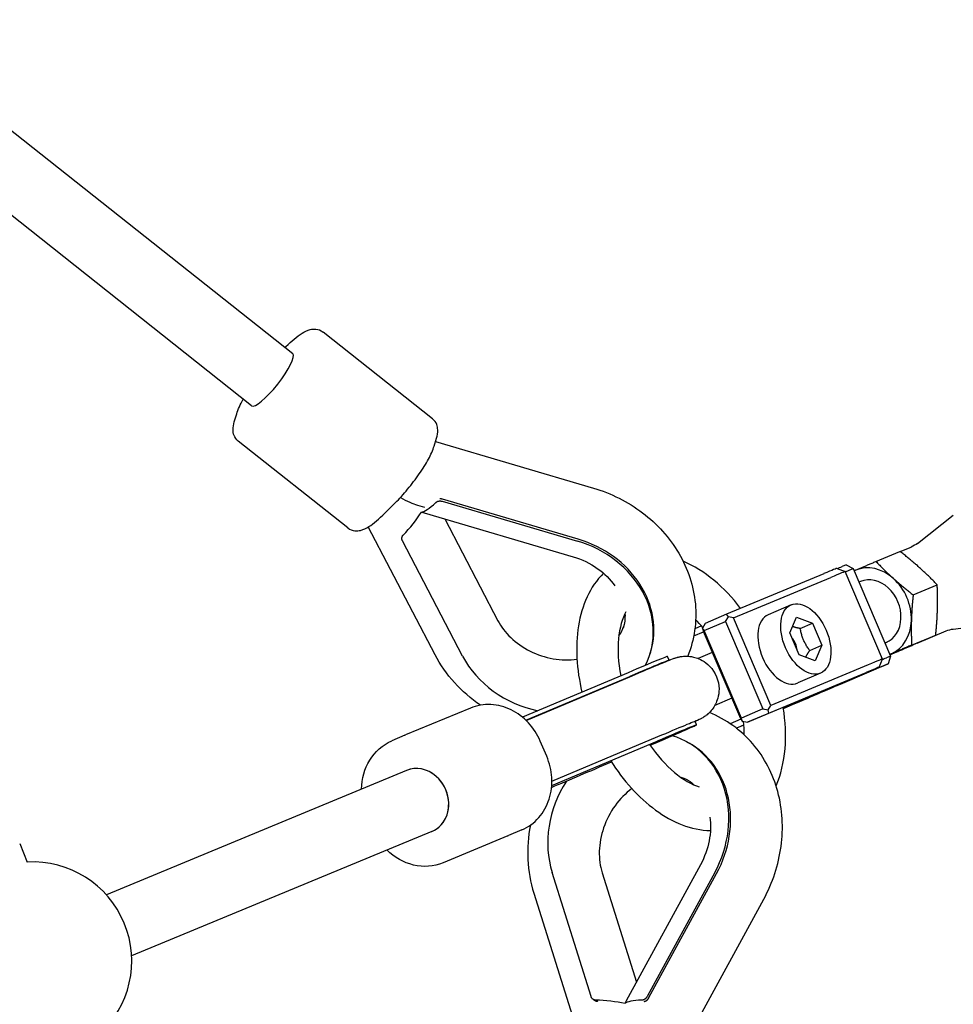
# Model space of a CAD drawing. Extents: x 28549 to 35249, y -6418 to 875.
# Drawn here: x 33164 to 33390, y -1960 to -1722 of the extents above; entities that cross this region are included whole.
import ezdxf

# ---------------------------------------------------------------- set-up
doc = ezdxf.new("R2010")
doc.units = 0
doc.header["$LTSCALE"] = 30
doc.header["$MEASUREMENT"] = 0
doc.layers.get('0').update_dxf_attribs({"linetype": 'CONTINUOUS'})

msp = doc.modelspace()

# ---------------------------------------------------------------- linework, layer by layer
for p, q in [((33229.8, -1803.02), (32900.31, -1541.73)), ((33219.86, -1815.56), (32890.37, -1554.27)), ((33263.61, -1818.72), (33237.14, -1797.73)), ((33228.17, -1801.27), (33227.91, -1801.53)), ((33215.67, -1819.48), (33216.25, -1817.52)), ((33243.12, -1845.12), (33216.65, -1824.13)), ((33264.01, -1825.33), (33264.59, -1823.38)), ((33264.34, -1824.22), (33302.52, -1835.48)), ((33254.6, -1839.07), (33252.09, -1841.58)), ((33265.92, -1838.68), (33298.72, -1848.34)), ((33298.86, -1847.86), (33266.07, -1838.19)), ((33259.96, -1839.61), (33261.64, -1840.11)), ((33261.63, -1841.5), (33297.62, -1852.11)), ((33266.59, -1842.96), (33279.45, -1867.58)), ((33380.9, -1848.87), (33389.58, -1842.08)), ((33264.22, -1875.81), (33248.07, -1844.9)), ((33256.38, -1846.86), (33256.23, -1847.37)), ((33270.9, -1876.16), (33256.33, -1848.27)), ((33370.86, -1853.24), (33376.67, -1850.81)), ((33376.73, -1850.86), (33379.37, -1849.76)), ((33361.45, -1854.91), (33363.42, -1855.7)), ((33363.64, -1854.07), (33362.67, -1854.48)), ((33372.45, -1876.85), (33363.42, -1855.7)), ((33363.64, -1854.07), (33365.34, -1854.97)), ((33364.36, -1855.38), (33365.34, -1854.97)), ((33365.34, -1854.97), (33374.38, -1876.12)), ((33365.57, -1855.52), (33365.93, -1855.37)), ((33358.26, -1856.2), (33334.75, -1866.01)), ((33336.44, -1866.91), (33359.96, -1857.1)), ((33367.17, -1858.1), (33366.75, -1858.27)), ((33379.87, -1861.32), (33385.68, -1858.9)), ((33350.33, -1863.74), (33344.8, -1866.13)), ((33334.75, -1866.01), (33329.58, -1868.25)), ((33334.51, -1867.74), (33335.18, -1866.63)), ((33335.18, -1866.63), (33334.75, -1866.01)), ((33336.44, -1866.91), (33335.18, -1866.63)), ((33345.48, -1888.06), (33336.44, -1866.91)), ((33350.03, -1870.49), (33351.64, -1866.69)), ((33351.64, -1866.69), (33355.52, -1868.2)), ((33328.7, -1868.85), (33327.08, -1869.53)), ((33329.58, -1868.25), (33328.91, -1869.35)), ((33329.35, -1869.97), (33328.91, -1869.35)), ((33328.91, -1869.35), (33329.07, -1870.11)), ((33329.35, -1869.97), (33334.51, -1867.74)), ((33338.39, -1891.12), (33329.35, -1869.97)), ((33334.51, -1867.74), (33343.55, -1888.89)), ((33352.57, -1869.48), (33355.52, -1868.2)), ((33355.52, -1868.2), (33357.79, -1873.51)), ((33380.84, -1872.98), (33387.84, -1870.06)), ((33389.55, -1869.59), (33400.48, -1868.2)), ((33326.8, -1871.26), (33329.14, -1870.28)), ((33329.07, -1870.11), (33338.1, -1891.26)), ((33352.29, -1875.8), (33350.03, -1870.49)), ((33379.5, -1873.47), (33385.32, -1871.04)), ((33354.84, -1874.79), (33357.79, -1873.51)), ((33357.79, -1873.51), (33356.17, -1877.31)), ((33373.33, -1872.87), (33373.04, -1872.99)), ((33316.26, -1875.56), (33316.4, -1875.08)), ((33320.82, -1877.14), (33320.43, -1876.22)), ((33320.75, -1877.19), (33320.8, -1877.16)), ((33331.27, -1875.26), (33327.87, -1876.73)), ((33356.17, -1877.31), (33352.29, -1875.8)), ((33371.66, -1878.82), (33372.45, -1876.85)), ((33374.38, -1876.12), (33373.4, -1876.53)), ((33374.38, -1876.12), (33373.86, -1877.98)), ((33374.57, -1875.6), (33374.22, -1875.75)), ((33374.24, -1875.81), (33375.95, -1875.09)), ((33369, -1878.25), (33345.48, -1888.06)), ((33373.86, -1877.98), (33362.79, -1882.76)), ((33372.88, -1878.38), (33373.86, -1877.98)), ((33310.92, -1880.15), (33285.39, -1890.93)), ((33286.21, -1891.66), (33311.31, -1881.07)), ((33286.26, -1891.71), (33311.9, -1880.88)), ((33344.96, -1889.92), (33368.48, -1880.11)), ((33357.48, -1880.26), (33351.95, -1882.65)), ((33363.32, -1882.34), (33339.8, -1892.16)), ((33362.79, -1882.76), (33361.82, -1883.17)), ((33335.98, -1886.29), (33331.9, -1888.06)), ((33272.78, -1888.72), (33257.09, -1895.22)), ((33343.55, -1888.89), (33338.39, -1891.12)), ((33343.55, -1888.89), (33344.81, -1889.16)), ((33344.81, -1889.16), (33345.48, -1888.06)), ((33338.21, -1891.41), (33335.62, -1892.5)), ((33338.1, -1891.26), (33338.54, -1891.88)), ((33338.54, -1891.88), (33338.39, -1891.12)), ((33339.8, -1892.16), (33344.96, -1889.92)), ((33344.96, -1889.92), (33344.81, -1889.16)), ((33327.5, -1892.77), (33327.12, -1891.87)), ((33337.06, -1893.54), (33338.9, -1892.77)), ((33338.9, -1892.85), (33337.13, -1893.59)), ((33338.54, -1891.88), (33339.8, -1892.16)), ((33256.94, -1895.28), (33253.74, -1896.66)), ((33256.94, -1895.28), (33257.09, -1895.22)), ((33292.48, -1906.44), (33318.12, -1895.62)), ((33291.24, -1900.37), (33289.66, -1896.69)), ((33292.45, -1907.48), (33317.99, -1896.7)), ((33292.45, -1907.49), (33317.96, -1896.72)), ((33325.48, -1897.1), (33325.03, -1896.86)), ((33257.35, -1903.8), (33184.73, -1933.88)), ((33263.47, -1918.58), (33190.85, -1948.66)), ((33281.87, -1919.64), (33266.18, -1926.15)), ((33281.87, -1919.64), (33282.02, -1919.58)), ((33285.22, -1918.2), (33282.02, -1919.58)), ((33163.77, -1921.51), (33165.61, -1925.96)), ((33328.44, -1926.62), (33310.49, -1959.57)), ((33301.96, -1958.53), (33292.54, -1928.51)), ((33304.65, -1928.54), (33312.97, -1955.03)), ((33331.88, -1928.51), (33315.53, -1958.53)), ((33315.97, -1958.78), (33332.33, -1928.75)), ((33288.12, -1933.51), (33298.56, -1966.79)), ((33324.68, -1969.91), (33343.72, -1934.94)), ((33302.53, -1959.24), (33303.03, -1959.51)), ((33315.59, -1959.3), (33315.56, -1959.29)), ((33315.59, -1959.3), (33315.59, -1959.26))]:
    msp.add_line(p, q)
at = {"flags": 128}
for points in [[(33228.17, -1801.27), (33228.68, -1800.77), (33229.19, -1800.29), (33229.68, -1799.84), (33230.17, -1799.42), (33230.66, -1799.03), (33231.13, -1798.67), (33231.6, -1798.33), (33232.06, -1798.03), (33232.53, -1797.76), (33233.01, -1797.51), (33233.51, -1797.3), (33233.77, -1797.21), (33234.06, -1797.13), (33234.36, -1797.07), (33234.69, -1797.03), (33235.04, -1797.02), (33235.43, -1797.04), (33235.85, -1797.11), (33236.29, -1797.24), (33236.72, -1797.45), (33236.93, -1797.58), (33237.14, -1797.73)], [(33216.25, -1817.52), (33216.39, -1817.1), (33216.54, -1816.68), (33216.72, -1816.25), (33216.91, -1815.81), (33217.12, -1815.36), (33217.35, -1814.91), (33217.59, -1814.44), (33217.85, -1813.97)], [(33216.65, -1824.13), (33216.31, -1823.82), (33216.03, -1823.47), (33215.8, -1823.12), (33215.64, -1822.76), (33215.52, -1822.41), (33215.44, -1822.08), (33215.4, -1821.77), (33215.38, -1821.48), (33215.39, -1820.93), (33215.45, -1820.43), (33215.55, -1819.95), (33215.67, -1819.48)], [(33264.59, -1823.38), (33264.72, -1822.9), (33264.81, -1822.42), (33264.87, -1821.92), (33264.89, -1821.37), (33264.86, -1821.08), (33264.82, -1820.77), (33264.74, -1820.44), (33264.63, -1820.09), (33264.46, -1819.74), (33264.23, -1819.38), (33263.95, -1819.03), (33263.61, -1818.72)], [(33254.6, -1839.07), (33254.97, -1838.69), (33255.35, -1838.3), (33255.73, -1837.9), (33256.1, -1837.49), (33256.48, -1837.07), (33256.86, -1836.64), (33257.23, -1836.2), (33257.6, -1835.75), (33257.97, -1835.3), (33258.34, -1834.85), (33258.7, -1834.39), (33259.05, -1833.93), (33259.4, -1833.47), (33259.74, -1833), (33260.08, -1832.54), (33260.4, -1832.07), (33260.72, -1831.61), (33261.02, -1831.15), (33261.32, -1830.7), (33261.6, -1830.25), (33261.88, -1829.8), (33262.14, -1829.36), (33262.39, -1828.92), (33262.62, -1828.5), (33262.85, -1828.08), (33263.06, -1827.66), (33263.25, -1827.26), (33263.43, -1826.86), (33263.6, -1826.47), (33263.75, -1826.09), (33263.89, -1825.71), (33264.01, -1825.33)], [(33302.52, -1835.48), (33303.32, -1835.73), (33304.12, -1835.99), (33304.91, -1836.27), (33305.69, -1836.57), (33306.47, -1836.89), (33307.23, -1837.22), (33307.99, -1837.57), (33308.75, -1837.94), (33309.49, -1838.32), (33310.22, -1838.72), (33310.95, -1839.14), (33311.66, -1839.57), (33312.36, -1840.02), (33313.05, -1840.48), (33313.74, -1840.96), (33314.4, -1841.45), (33315.06, -1841.96), (33315.71, -1842.49), (33316.34, -1843.03), (33316.95, -1843.58), (33317.56, -1844.15), (33318.15, -1844.73), (33318.72, -1845.32), (33319.28, -1845.93), (33319.83, -1846.55), (33320.36, -1847.18), (33320.87, -1847.82), (33321.36, -1848.48), (33321.84, -1849.15), (33322.3, -1849.83), (33322.74, -1850.52), (33323.17, -1851.22), (33323.57, -1851.93), (33323.96, -1852.65), (33324.33, -1853.38), (33324.68, -1854.12), (33325, -1854.87), (33325.31, -1855.62), (33325.6, -1856.38), (33325.86, -1857.15), (33326.11, -1857.93), (33326.33, -1858.71), (33326.53, -1859.5), (33326.7, -1860.29), (33326.86, -1861.09), (33326.99, -1861.88), (33327.1, -1862.69), (33327.19, -1863.49), (33327.25, -1864.3), (33327.29, -1865.11), (33327.31, -1865.92), (33327.3, -1866.73), (33327.26, -1867.53), (33327.21, -1868.34), (33327.13, -1869.15), (33327.02, -1869.95), (33326.9, -1870.75), (33326.74, -1871.54), (33326.57, -1872.33), (33326.37, -1873.11), (33326.15, -1873.89), (33325.9, -1874.66), (33325.63, -1875.42), (33325.34, -1876.17)], [(33264.42, -1838.98), (33264.46, -1838.94), (33264.51, -1838.9), (33264.56, -1838.86), (33264.61, -1838.83), (33264.67, -1838.8), (33264.72, -1838.77), (33264.78, -1838.74), (33264.84, -1838.72), (33264.9, -1838.69), (33264.96, -1838.67), (33265.02, -1838.66), (33265.09, -1838.64), (33265.16, -1838.63), (33265.23, -1838.62), (33265.29, -1838.61), (33265.37, -1838.61), (33265.44, -1838.6), (33265.51, -1838.61), (33265.58, -1838.61), (33265.65, -1838.62), (33265.72, -1838.63), (33265.79, -1838.64), (33265.86, -1838.66), (33265.92, -1838.68)], [(33266.07, -1838.19), (33266.04, -1838.18), (33266.02, -1838.17), (33265.99, -1838.17), (33265.96, -1838.16), (33265.94, -1838.15), (33265.91, -1838.15), (33265.88, -1838.14), (33265.86, -1838.14), (33265.83, -1838.13), (33265.8, -1838.13), (33265.77, -1838.13), (33265.75, -1838.12), (33265.72, -1838.12), (33265.69, -1838.12), (33265.66, -1838.11), (33265.64, -1838.11), (33265.61, -1838.11), (33265.58, -1838.11), (33265.55, -1838.11), (33265.53, -1838.11), (33265.5, -1838.11), (33265.47, -1838.11), (33265.44, -1838.11), (33265.42, -1838.11)], [(33243.12, -1845.12), (33243.54, -1845.4), (33243.98, -1845.61), (33244.41, -1845.75), (33244.83, -1845.82), (33245.22, -1845.84), (33245.57, -1845.82), (33245.9, -1845.78), (33246.2, -1845.72), (33246.75, -1845.55), (33247.26, -1845.34), (33247.73, -1845.1), (33248.2, -1844.82), (33248.66, -1844.52), (33249.13, -1844.19), (33249.61, -1843.82), (33250.09, -1843.43), (33250.58, -1843.01), (33251.07, -1842.56), (33251.58, -1842.08), (33252.09, -1841.58)], [(33256.33, -1848.27), (33256.3, -1848.21), (33256.28, -1848.15), (33256.25, -1848.09), (33256.24, -1848.03), (33256.22, -1847.97), (33256.21, -1847.91), (33256.2, -1847.85), (33256.19, -1847.78), (33256.19, -1847.72), (33256.19, -1847.66), (33256.19, -1847.59), (33256.2, -1847.53), (33256.21, -1847.47), (33256.22, -1847.41), (33256.24, -1847.35), (33256.26, -1847.29), (33256.28, -1847.24), (33256.31, -1847.18), (33256.34, -1847.13), (33256.37, -1847.07), (33256.4, -1847.02), (33256.44, -1846.97), (33256.48, -1846.92), (33256.53, -1846.87)], [(33381.43, -1854.75), (33381.25, -1854.59), (33381.07, -1854.43), (33380.88, -1854.26), (33380.7, -1854.1), (33380.52, -1853.94), (33380.33, -1853.79), (33380.15, -1853.63), (33379.96, -1853.47), (33379.77, -1853.31), (33379.58, -1853.15), (33379.39, -1852.99), (33379.2, -1852.83), (33379, -1852.66), (33378.8, -1852.5), (33378.6, -1852.34), (33378.4, -1852.18), (33378.2, -1852.01), (33377.99, -1851.84), (33377.78, -1851.68), (33377.57, -1851.51), (33377.35, -1851.33), (33377.13, -1851.16), (33376.9, -1850.99), (33376.67, -1850.81)], [(33380.9, -1848.87), (33380.58, -1849.1), (33380.21, -1849.34), (33379.8, -1849.56), (33379.37, -1849.76)], [(33297.62, -1852.11), (33298.41, -1852.36), (33299.18, -1852.64), (33299.94, -1852.95), (33300.68, -1853.29), (33301.41, -1853.66), (33302.12, -1854.05), (33302.8, -1854.47), (33303.46, -1854.92), (33304.1, -1855.39), (33304.71, -1855.87), (33305.29, -1856.38), (33305.84, -1856.91), (33306.36, -1857.45), (33306.85, -1858), (33307.31, -1858.57), (33307.73, -1859.15)], [(33338.14, -1864.6), (33337.39, -1863.65), (33336.62, -1862.72), (33335.83, -1861.82), (33335.02, -1860.95), (33334.2, -1860.12), (33333.36, -1859.31), (33332.51, -1858.53), (33331.64, -1857.79), (33330.76, -1857.09), (33329.87, -1856.41), (33328.96, -1855.78), (33328.04, -1855.18), (33327.11, -1854.63), (33326.16, -1854.11), (33325.21, -1853.64), (33324.24, -1853.2)], [(33365.93, -1855.37), (33366.11, -1855.29), (33366.3, -1855.2), (33366.49, -1855.12), (33366.68, -1855.04), (33366.87, -1854.96), (33367.06, -1854.87), (33367.26, -1854.79), (33367.45, -1854.71), (33367.65, -1854.62), (33367.84, -1854.54), (33368.04, -1854.45), (33368.24, -1854.37), (33368.45, -1854.28), (33368.65, -1854.19), (33368.86, -1854.1), (33369.07, -1854.01), (33369.28, -1853.92), (33369.5, -1853.82), (33369.72, -1853.73), (33369.94, -1853.63), (33370.16, -1853.54), (33370.39, -1853.44), (33370.62, -1853.34), (33370.86, -1853.24)], [(33370.86, -1853.24), (33371.05, -1853.43), (33371.23, -1853.62), (33371.41, -1853.81), (33371.59, -1854), (33371.77, -1854.18), (33371.95, -1854.36), (33372.13, -1854.54), (33372.31, -1854.72), (33372.48, -1854.89), (33372.66, -1855.07), (33372.83, -1855.24), (33373.01, -1855.41), (33373.18, -1855.58), (33373.35, -1855.75), (33373.53, -1855.91), (33373.7, -1856.08), (33373.87, -1856.24), (33374.05, -1856.41), (33374.22, -1856.57), (33374.4, -1856.73), (33374.58, -1856.9), (33374.75, -1857.06), (33374.93, -1857.22), (33375.11, -1857.38)], [(33385.68, -1858.9), (33385.5, -1858.7), (33385.31, -1858.51), (33385.13, -1858.32), (33384.95, -1858.13), (33384.77, -1857.95), (33384.59, -1857.77), (33384.41, -1857.59), (33384.24, -1857.41), (33384.06, -1857.24), (33383.88, -1857.06), (33383.71, -1856.89), (33383.54, -1856.72), (33383.36, -1856.55), (33383.19, -1856.39), (33383.02, -1856.22), (33382.84, -1856.05), (33382.67, -1855.89), (33382.49, -1855.72), (33382.32, -1855.56), (33382.14, -1855.4), (33381.96, -1855.24), (33381.79, -1855.07), (33381.61, -1854.91), (33381.43, -1854.75)], [(33304.98, -1856.1), (33304.38, -1856.72), (33303.8, -1857.38), (33303.26, -1858.06), (33302.75, -1858.76), (33302.27, -1859.5), (33301.82, -1860.25), (33301.4, -1861.03), (33301.01, -1861.83), (33300.65, -1862.65), (33300.32, -1863.48), (33300.02, -1864.34), (33299.74, -1865.21), (33299.5, -1866.1), (33299.28, -1867), (33299.09, -1867.91), (33298.93, -1868.84), (33298.79, -1869.78), (33298.68, -1870.73), (33298.59, -1871.7), (33298.54, -1872.67), (33298.5, -1873.66), (33298.49, -1874.65), (33298.51, -1875.65), (33298.55, -1876.65), (33298.62, -1877.67), (33298.71, -1878.69), (33298.83, -1879.71), (33298.96, -1880.74), (33299.13, -1881.77), (33299.31, -1882.8), (33299.52, -1883.83), (33299.75, -1884.87)], [(33375.11, -1857.38), (33375.29, -1857.55), (33375.48, -1857.71), (33375.66, -1857.87), (33375.84, -1858.03), (33376.02, -1858.19), (33376.21, -1858.35), (33376.39, -1858.51), (33376.58, -1858.67), (33376.77, -1858.83), (33376.96, -1858.99), (33377.15, -1859.15), (33377.34, -1859.31), (33377.54, -1859.47), (33377.74, -1859.63), (33377.94, -1859.79), (33378.14, -1859.96), (33378.34, -1860.12), (33378.55, -1860.29), (33378.76, -1860.46), (33378.98, -1860.63), (33379.19, -1860.8), (33379.41, -1860.97), (33379.64, -1861.15), (33379.87, -1861.32)], [(33385.75, -1864.86), (33385.76, -1864.62), (33385.76, -1864.38), (33385.77, -1864.14), (33385.77, -1863.9), (33385.78, -1863.65), (33385.78, -1863.41), (33385.78, -1863.17), (33385.78, -1862.93), (33385.78, -1862.69), (33385.78, -1862.45), (33385.78, -1862.21), (33385.78, -1861.96), (33385.77, -1861.72), (33385.77, -1861.47), (33385.76, -1861.23), (33385.76, -1860.98), (33385.75, -1860.73), (33385.74, -1860.47), (33385.74, -1860.22), (33385.73, -1859.96), (33385.72, -1859.7), (33385.71, -1859.43), (33385.69, -1859.17), (33385.68, -1858.9)], [(33379.87, -1861.32), (33379.84, -1861.61), (33379.81, -1861.9), (33379.78, -1862.17), (33379.76, -1862.45), (33379.73, -1862.72), (33379.71, -1862.99), (33379.68, -1863.26), (33379.66, -1863.52), (33379.64, -1863.78), (33379.62, -1864.04), (33379.6, -1864.3), (33379.58, -1864.55), (33379.57, -1864.8), (33379.55, -1865.05), (33379.54, -1865.3), (33379.52, -1865.55), (33379.51, -1865.79), (33379.49, -1866.04), (33379.48, -1866.28), (33379.47, -1866.53), (33379.46, -1866.77), (33379.45, -1867.01), (33379.44, -1867.26), (33379.44, -1867.5)], [(33385.32, -1871.04), (33385.35, -1870.75), (33385.38, -1870.47), (33385.4, -1870.19), (33385.43, -1869.91), (33385.45, -1869.64), (33385.48, -1869.37), (33385.5, -1869.1), (33385.52, -1868.84), (33385.54, -1868.58), (33385.56, -1868.32), (33385.58, -1868.07), (33385.6, -1867.81), (33385.62, -1867.56), (33385.64, -1867.31), (33385.65, -1867.06), (33385.67, -1866.82), (33385.68, -1866.57), (33385.69, -1866.33), (33385.7, -1866.08), (33385.71, -1865.84), (33385.72, -1865.59), (33385.73, -1865.35), (33385.74, -1865.11), (33385.75, -1864.86)], [(33279.45, -1867.58), (33279.74, -1868.11), (33280.06, -1868.64), (33280.42, -1869.17), (33280.79, -1869.69), (33281.2, -1870.21), (33281.63, -1870.71), (33282.09, -1871.2), (33282.57, -1871.68), (33283.08, -1872.15), (33283.61, -1872.6), (33284.16, -1873.03), (33284.73, -1873.45), (33285.33, -1873.85), (33285.94, -1874.23), (33286.57, -1874.59), (33287.22, -1874.93), (33287.89, -1875.25), (33288.56, -1875.54), (33289.25, -1875.81), (33289.95, -1876.05), (33290.66, -1876.27), (33291.38, -1876.47), (33292.1, -1876.63), (33292.82, -1876.77), (33293.55, -1876.89), (33294.28, -1876.97), (33295.01, -1877.03), (33295.73, -1877.06), (33296.45, -1877.07), (33297.17, -1877.05), (33297.87, -1877), (33298.57, -1876.92)], [(33310.38, -1865.43), (33310.07, -1866.06), (33309.78, -1866.75), (33309.51, -1867.49), (33309.26, -1868.29), (33309.05, -1869.13), (33308.87, -1870.03), (33308.72, -1870.96), (33308.61, -1871.94), (33308.54, -1872.96), (33308.5, -1874.02), (33308.5, -1875.1), (33308.55, -1876.22), (33308.63, -1877.36), (33308.76, -1878.53), (33308.92, -1879.71), (33309.13, -1880.91)], [(33310.17, -1865.86), (33310.18, -1866.32), (33310.17, -1866.77), (33310.11, -1867.66), (33309.97, -1868.53), (33309.75, -1869.37)], [(33329, -1869.2), (33328.58, -1868.71), (33328.15, -1868.24), (33327.71, -1867.78), (33327.28, -1867.33)], [(33379.44, -1867.5), (33379.43, -1867.74), (33379.42, -1867.98), (33379.42, -1868.23), (33379.41, -1868.47), (33379.41, -1868.71), (33379.41, -1868.95), (33379.41, -1869.19), (33379.4, -1869.43), (33379.4, -1869.67), (33379.41, -1869.91), (33379.41, -1870.15), (33379.41, -1870.4), (33379.41, -1870.64), (33379.42, -1870.89), (33379.42, -1871.14), (33379.43, -1871.38), (33379.43, -1871.64), (33379.44, -1871.89), (33379.45, -1872.14), (33379.46, -1872.4), (33379.47, -1872.66), (33379.48, -1872.93), (33379.49, -1873.2), (33379.5, -1873.47)], [(33308.68, -1871.26), (33309.05, -1870.68), (33309.37, -1870.1), (33309.65, -1869.5), (33309.89, -1868.88)], [(33352.57, -1869.48), (33352.47, -1869.46), (33352.37, -1869.44), (33352.28, -1869.42), (33352.19, -1869.4), (33352.1, -1869.38), (33352.01, -1869.36), (33351.92, -1869.34), (33351.84, -1869.32), (33351.75, -1869.3), (33351.67, -1869.28), (33351.59, -1869.27), (33351.51, -1869.25), (33351.44, -1869.23), (33351.36, -1869.21), (33351.28, -1869.19), (33351.21, -1869.17), (33351.14, -1869.14), (33351.07, -1869.12), (33351, -1869.1), (33350.93, -1869.08), (33350.86, -1869.06), (33350.79, -1869.04), (33350.73, -1869.02), (33350.66, -1869)], [(33354.84, -1874.79), (33354.67, -1874.56), (33354.52, -1874.34), (33354.37, -1874.12), (33354.24, -1873.91), (33354.11, -1873.7), (33353.99, -1873.49), (33353.87, -1873.29), (33353.76, -1873.09), (33353.65, -1872.88), (33353.56, -1872.68), (33353.46, -1872.48), (33353.37, -1872.27), (33353.29, -1872.07), (33353.2, -1871.86), (33353.13, -1871.65), (33353.05, -1871.43), (33352.98, -1871.21), (33352.91, -1870.99), (33352.85, -1870.75), (33352.79, -1870.52), (33352.73, -1870.27), (33352.67, -1870.02), (33352.62, -1869.75), (33352.57, -1869.48)], [(33387.84, -1870.06), (33388.28, -1869.89), (33388.73, -1869.76), (33389.16, -1869.66), (33389.55, -1869.59)], [(33380.88, -1872.96), (33381.07, -1872.88), (33381.26, -1872.8), (33381.44, -1872.72), (33381.63, -1872.64), (33381.81, -1872.56), (33381.99, -1872.48), (33382.17, -1872.4), (33382.36, -1872.33), (33382.54, -1872.25), (33382.72, -1872.17), (33382.9, -1872.09), (33383.08, -1872.01), (33383.26, -1871.93), (33383.44, -1871.85), (33383.63, -1871.77), (33383.81, -1871.69), (33383.99, -1871.61), (33384.18, -1871.53), (33384.36, -1871.45), (33384.55, -1871.37), (33384.74, -1871.29), (33384.93, -1871.21), (33385.12, -1871.12), (33385.32, -1871.04)], [(33353.89, -1876.42), (33353.92, -1876.36), (33353.95, -1876.3), (33353.98, -1876.24), (33354.01, -1876.18), (33354.04, -1876.12), (33354.07, -1876.05), (33354.11, -1875.99), (33354.14, -1875.93), (33354.18, -1875.86), (33354.21, -1875.8), (33354.25, -1875.73), (33354.29, -1875.67), (33354.33, -1875.6), (33354.37, -1875.53), (33354.41, -1875.46), (33354.45, -1875.39), (33354.5, -1875.32), (33354.54, -1875.25), (33354.59, -1875.17), (33354.63, -1875.1), (33354.68, -1875.02), (33354.73, -1874.94), (33354.78, -1874.87), (33354.84, -1874.79)], [(33379.5, -1873.47), (33379.27, -1873.57), (33379.04, -1873.67), (33378.81, -1873.77), (33378.58, -1873.86), (33378.36, -1873.96), (33378.14, -1874.05), (33377.93, -1874.15), (33377.71, -1874.24), (33377.5, -1874.33), (33377.3, -1874.42), (33377.09, -1874.51), (33376.89, -1874.6), (33376.69, -1874.68), (33376.49, -1874.77), (33376.29, -1874.85), (33376.1, -1874.94), (33375.9, -1875.02), (33375.71, -1875.1), (33375.52, -1875.19), (33375.33, -1875.27), (33375.14, -1875.35), (33374.95, -1875.43), (33374.76, -1875.52), (33374.57, -1875.6)], [(33375.95, -1875.09), (33376.19, -1874.99), (33376.42, -1874.89), (33376.65, -1874.79), (33376.87, -1874.7), (33377.1, -1874.6), (33377.31, -1874.51), (33377.53, -1874.41), (33377.74, -1874.32), (33377.95, -1874.23), (33378.16, -1874.14), (33378.36, -1874.05), (33378.57, -1873.96), (33378.77, -1873.88), (33378.97, -1873.79), (33379.16, -1873.71), (33379.36, -1873.62), (33379.55, -1873.54), (33379.75, -1873.45), (33379.94, -1873.37), (33380.13, -1873.29), (33380.32, -1873.21), (33380.51, -1873.13), (33380.7, -1873.04), (33380.88, -1872.96)], [(33275.22, -1888.02), (33274.36, -1887.41), (33273.52, -1886.79), (33272.71, -1886.14), (33271.91, -1885.47), (33271.13, -1884.77), (33270.38, -1884.06), (33269.65, -1883.32), (33268.94, -1882.56), (33268.25, -1881.78), (33267.59, -1880.98), (33266.96, -1880.16), (33266.36, -1879.33), (33265.78, -1878.47), (33265.23, -1877.6), (33264.71, -1876.71), (33264.22, -1875.81)], [(33311.9, -1880.88), (33312.64, -1880.57), (33313.36, -1880.27), (33314.06, -1879.97), (33314.74, -1879.69), (33315.38, -1879.42), (33316.01, -1879.15), (33316.61, -1878.9), (33317.17, -1878.67), (33317.72, -1878.44), (33318.23, -1878.23), (33318.71, -1878.03), (33319.16, -1877.84), (33319.58, -1877.67), (33319.97, -1877.51), (33320.33, -1877.36), (33320.66, -1877.23), (33320.96, -1877.11), (33321.22, -1877), (33321.69, -1876.82), (33321.93, -1876.73), (33322.05, -1876.68), (33322.19, -1876.63), (33322.37, -1876.57), (33322.5, -1876.53), (33322.67, -1876.48), (33322.78, -1876.45), (33322.91, -1876.41), (33323.08, -1876.37), (33323.3, -1876.33), (33323.43, -1876.3), (33323.59, -1876.27), (33323.78, -1876.24), (33324.02, -1876.21), (33324.32, -1876.18), (33324.49, -1876.17), (33324.69, -1876.16), (33324.92, -1876.16), (33325.18, -1876.17), (33325.49, -1876.18), (33325.84, -1876.21), (33326.26, -1876.27), (33326.5, -1876.32), (33326.76, -1876.38), (33327.04, -1876.45), (33327.35, -1876.54), (33327.68, -1876.66), (33328.04, -1876.8), (33328.43, -1876.98), (33328.84, -1877.2), (33329.29, -1877.47), (33329.75, -1877.79), (33330.23, -1878.19), (33330.7, -1878.65), (33331.17, -1879.18), (33331.6, -1879.78), (33331.99, -1880.44), (33332.32, -1881.15), (33332.58, -1881.89), (33332.76, -1882.63), (33332.87, -1883.35), (33332.91, -1884.04), (33332.89, -1884.69), (33332.83, -1885.28), (33332.74, -1885.82), (33332.62, -1886.31), (33332.49, -1886.74), (33332.34, -1887.13), (33332.2, -1887.47), (33332.05, -1887.78), (33331.91, -1888.05), (33331.76, -1888.3), (33331.63, -1888.51), (33331.5, -1888.71), (33331.26, -1889.04), (33331.04, -1889.32), (33330.84, -1889.54), (33330.67, -1889.72), (33330.51, -1889.88), (33330.37, -1890.01), (33330.24, -1890.13), (33330.02, -1890.33), (33329.84, -1890.47), (33329.69, -1890.58), (33329.56, -1890.68), (33329.35, -1890.82), (33329.19, -1890.93), (33329.06, -1891.01), (33328.96, -1891.07), (33328.79, -1891.16), (33328.67, -1891.23), (33328.49, -1891.33), (33328.35, -1891.4), (33328.12, -1891.51), (33327.67, -1891.72), (33327.43, -1891.83), (33327.15, -1891.96)], [(33289.66, -1896.69), (33289.39, -1896.08), (33289.09, -1895.49), (33288.77, -1894.91), (33288.42, -1894.35), (33288.05, -1893.8), (33287.65, -1893.27), (33287.24, -1892.75), (33286.8, -1892.26), (33286.34, -1891.79), (33285.86, -1891.34), (33285.37, -1890.91), (33284.85, -1890.51), (33284.32, -1890.13), (33283.78, -1889.77), (33283.22, -1889.45), (33282.64, -1889.15), (33282.06, -1888.88), (33281.46, -1888.64), (33280.85, -1888.43), (33280.24, -1888.25), (33279.62, -1888.11), (33278.99, -1887.99), (33278.36, -1887.91), (33277.72, -1887.87), (33277.09, -1887.85), (33276.46, -1887.87), (33275.83, -1887.93), (33275.2, -1888.02), (33274.58, -1888.14), (33273.97, -1888.3), (33273.37, -1888.49), (33272.78, -1888.72)], [(33346.71, -1907.54), (33347.13, -1906.51), (33347.51, -1905.44), (33347.84, -1904.35), (33348.13, -1903.24), (33348.38, -1902.1), (33348.59, -1900.94), (33348.75, -1899.76), (33348.88, -1898.57), (33348.96, -1897.36), (33349, -1896.13), (33349, -1894.89), (33348.97, -1893.64), (33348.9, -1892.38), (33348.79, -1891.11), (33348.64, -1889.83), (33348.45, -1888.54)], [(33343.72, -1934.94), (33344.12, -1934.19), (33344.5, -1933.44), (33344.86, -1932.67), (33345.2, -1931.9), (33345.53, -1931.12), (33345.84, -1930.33), (33346.13, -1929.54), (33346.41, -1928.74), (33346.66, -1927.93), (33346.9, -1927.12), (33347.12, -1926.31), (33347.32, -1925.49), (33347.5, -1924.66), (33347.66, -1923.84), (33347.8, -1923.01), (33347.92, -1922.18), (33348.02, -1921.34), (33348.1, -1920.51), (33348.16, -1919.67), (33348.21, -1918.83), (33348.23, -1918), (33348.23, -1917.16), (33348.21, -1916.33), (33348.17, -1915.49), (33348.11, -1914.66), (33348.03, -1913.83), (33347.93, -1913.01), (33347.81, -1912.18), (33347.67, -1911.37), (33347.51, -1910.55), (33347.32, -1909.75), (33347.12, -1908.94), (33346.89, -1908.15), (33346.65, -1907.36), (33346.38, -1906.58), (33346.1, -1905.8), (33345.79, -1905.04), (33345.46, -1904.29), (33345.11, -1903.54), (33344.74, -1902.81), (33344.35, -1902.08), (33343.94, -1901.37), (33343.52, -1900.67), (33343.07, -1899.98), (33342.6, -1899.31), (33342.11, -1898.65), (33341.61, -1898.01), (33341.09, -1897.38), (33340.54, -1896.76), (33339.99, -1896.16), (33339.41, -1895.58), (33338.82, -1895.02), (33338.21, -1894.48), (33337.58, -1893.95), (33336.94, -1893.45), (33336.28, -1892.96), (33335.61, -1892.49), (33334.93, -1892.05), (33334.23, -1891.62), (33333.52, -1891.22), (33332.8, -1890.83), (33332.07, -1890.47), (33331.32, -1890.14), (33330.57, -1889.82)], [(33317.96, -1896.72), (33318.88, -1896.33), (33319.77, -1895.95), (33320.62, -1895.6), (33321.43, -1895.26), (33322.19, -1894.94), (33322.91, -1894.64), (33323.58, -1894.36), (33324.19, -1894.1), (33324.76, -1893.87), (33325.27, -1893.66), (33325.72, -1893.47), (33326.11, -1893.31), (33326.44, -1893.18), (33326.58, -1893.13), (33326.7, -1893.08), (33326.8, -1893.04), (33326.88, -1893.01), (33326.93, -1892.99), (33326.95, -1892.98)], [(33318.12, -1895.62), (33319.09, -1895.22), (33320.02, -1894.83), (33320.9, -1894.45), (33321.74, -1894.1), (33322.54, -1893.77), (33323.29, -1893.45), (33323.98, -1893.16), (33324.62, -1892.9), (33325.21, -1892.65), (33325.74, -1892.43), (33326.21, -1892.24), (33326.62, -1892.08), (33326.96, -1891.94), (33327.11, -1891.88), (33327.23, -1891.83), (33327.34, -1891.79), (33327.42, -1891.76), (33327.47, -1891.74), (33327.49, -1891.73)], [(33339.01, -1895.2), (33338.99, -1894.41), (33338.96, -1893.6), (33338.9, -1892.77), (33338.82, -1891.94)], [(33246.48, -1908.3), (33246.52, -1907.37), (33246.61, -1906.45), (33246.77, -1905.54), (33246.99, -1904.65), (33247.26, -1903.77), (33247.59, -1902.93), (33247.98, -1902.1), (33248.43, -1901.31), (33248.93, -1900.56), (33249.48, -1899.85), (33250.08, -1899.19), (33250.73, -1898.57), (33251.43, -1898), (33252.16, -1897.5), (33252.93, -1897.05), (33253.74, -1896.66)], [(33316.09, -1897.51), (33316.79, -1898.5), (33317.52, -1899.45), (33318.26, -1900.37), (33319.02, -1901.24), (33319.78, -1902.07), (33320.56, -1902.85), (33321.34, -1903.58), (33322.13, -1904.27), (33322.91, -1904.9), (33323.69, -1905.48), (33324.47, -1906), (33325.23, -1906.47), (33325.99, -1906.89), (33326.72, -1907.25), (33327.44, -1907.56), (33328.14, -1907.81)], [(33285.22, -1918.2), (33285.8, -1917.93), (33286.36, -1917.63), (33286.9, -1917.3), (33287.43, -1916.94), (33287.93, -1916.55), (33288.41, -1916.13), (33288.87, -1915.69), (33289.3, -1915.22), (33289.71, -1914.72), (33290.1, -1914.21), (33290.45, -1913.68), (33290.78, -1913.12), (33291.08, -1912.55), (33291.36, -1911.96), (33291.6, -1911.36), (33291.81, -1910.75), (33292, -1910.12), (33292.16, -1909.48), (33292.28, -1908.84), (33292.38, -1908.19), (33292.44, -1907.53), (33292.48, -1906.87), (33292.48, -1906.21), (33292.46, -1905.55), (33292.41, -1904.88), (33292.32, -1904.22), (33292.21, -1903.56), (33292.07, -1902.91), (33291.9, -1902.26), (33291.71, -1901.62), (33291.49, -1900.99), (33291.24, -1900.37)], [(33306.72, -1901.46), (33307.29, -1902.35), (33307.88, -1903.23), (33308.49, -1904.09), (33309.11, -1904.93), (33309.75, -1905.75), (33310.4, -1906.55), (33311.06, -1907.34), (33311.74, -1908.1), (33312.42, -1908.84), (33313.12, -1909.56), (33313.84, -1910.26), (33314.56, -1910.94), (33315.3, -1911.59), (33316.04, -1912.21), (33316.8, -1912.81), (33317.56, -1913.39), (33318.34, -1913.94), (33319.12, -1914.46), (33319.91, -1914.95), (33320.72, -1915.41), (33321.53, -1915.84), (33322.34, -1916.24), (33323.17, -1916.61), (33324, -1916.95), (33324.84, -1917.25), (33325.68, -1917.52), (33326.53, -1917.76), (33327.39, -1917.95), (33328.25, -1918.11), (33329.11, -1918.23), (33329.97, -1918.32), (33330.83, -1918.35)], [(33325.25, -1906.09), (33324.5, -1905.76), (33323.72, -1905.5)], [(33324.81, -1905.83), (33325.36, -1906.15), (33325.9, -1906.51), (33326.41, -1906.9), (33326.9, -1907.33)], [(33311.83, -1908.2), (33311.27, -1908.64), (33310.72, -1909.1), (33310.19, -1909.59), (33309.67, -1910.1), (33309.17, -1910.63), (33308.68, -1911.18), (33308.21, -1911.76), (33307.76, -1912.36), (33307.33, -1912.97), (33306.93, -1913.61), (33306.55, -1914.25), (33306.19, -1914.91), (33305.85, -1915.59), (33305.54, -1916.27), (33305.26, -1916.97), (33305.01, -1917.67), (33304.78, -1918.38), (33304.58, -1919.09), (33304.4, -1919.8), (33304.26, -1920.52), (33304.14, -1921.23), (33304.05, -1921.94), (33303.99, -1922.64), (33303.96, -1923.34), (33303.96, -1924.04), (33303.98, -1924.72), (33304.03, -1925.39), (33304.1, -1926.05), (33304.2, -1926.69), (33304.33, -1927.32), (33304.48, -1927.94), (33304.65, -1928.54)], [(33330.71, -1915.08), (33330.79, -1915.76), (33330.84, -1916.46), (33330.86, -1917.17), (33330.85, -1917.89), (33330.82, -1918.61), (33330.75, -1919.35), (33330.65, -1920.09), (33330.53, -1920.83), (33330.37, -1921.57), (33330.18, -1922.31), (33329.96, -1923.05), (33329.72, -1923.78), (33329.44, -1924.5), (33329.13, -1925.22), (33328.8, -1925.93), (33328.44, -1926.62)], [(33287.28, -1917.05), (33287.09, -1918.08), (33286.94, -1919.12), (33286.82, -1920.16), (33286.73, -1921.2), (33286.67, -1922.25), (33286.64, -1923.29), (33286.65, -1924.33), (33286.68, -1925.37), (33286.75, -1926.41), (33286.85, -1927.45), (33286.98, -1928.47), (33287.14, -1929.5), (33287.34, -1930.51), (33287.56, -1931.52), (33287.82, -1932.52), (33288.12, -1933.51)], [(33266.18, -1926.15), (33265.33, -1926.46), (33264.45, -1926.7), (33263.56, -1926.87), (33262.66, -1926.98), (33261.75, -1927.01), (33260.84, -1926.97), (33259.93, -1926.86), (33259.03, -1926.69), (33258.15, -1926.44), (33257.28, -1926.13), (33256.43, -1925.76), (33255.6, -1925.33), (33254.81, -1924.85), (33254.04, -1924.31), (33253.31, -1923.71), (33252.62, -1923.07)], [(33303.09, -1959.38), (33303.02, -1959.38), (33302.96, -1959.37), (33302.89, -1959.36), (33302.83, -1959.35), (33302.77, -1959.34), (33302.71, -1959.32), (33302.65, -1959.3), (33302.6, -1959.27), (33302.54, -1959.25), (33302.49, -1959.22), (33302.44, -1959.18), (33302.39, -1959.15), (33302.34, -1959.11), (33302.29, -1959.07), (33302.25, -1959.02), (33302.2, -1958.98), (33302.16, -1958.93), (33302.13, -1958.88), (33302.09, -1958.82), (33302.06, -1958.77), (33302.03, -1958.71), (33302, -1958.65), (33301.98, -1958.59), (33301.96, -1958.53)], [(33303.03, -1959.51), (33303.05, -1959.52), (33303.08, -1959.53), (33303.1, -1959.54), (33303.12, -1959.56), (33303.15, -1959.57), (33303.17, -1959.58), (33303.19, -1959.59), (33303.22, -1959.59), (33303.24, -1959.6), (33303.27, -1959.61), (33303.29, -1959.62), (33303.32, -1959.63), (33303.34, -1959.63), (33303.37, -1959.64), (33303.39, -1959.65), (33303.42, -1959.65), (33303.44, -1959.66), (33303.47, -1959.66), (33303.49, -1959.67), (33303.52, -1959.67), (33303.54, -1959.67), (33303.57, -1959.68), (33303.59, -1959.68), (33303.62, -1959.68)], [(33315.53, -1958.53), (33315.49, -1958.59), (33315.45, -1958.65), (33315.42, -1958.71), (33315.37, -1958.77), (33315.33, -1958.82), (33315.28, -1958.88), (33315.23, -1958.93), (33315.18, -1958.98), (33315.13, -1959.02), (33315.07, -1959.07), (33315.02, -1959.11), (33314.96, -1959.15), (33314.9, -1959.18), (33314.85, -1959.22), (33314.79, -1959.25), (33314.73, -1959.27), (33314.67, -1959.3), (33314.61, -1959.32), (33314.55, -1959.34), (33314.49, -1959.35), (33314.43, -1959.36), (33314.37, -1959.37), (33314.31, -1959.38), (33314.25, -1959.38)], [(33314.82, -1959.68), (33314.85, -1959.68), (33314.88, -1959.67), (33314.91, -1959.67), (33314.94, -1959.66), (33314.98, -1959.65), (33315.01, -1959.64), (33315.04, -1959.63), (33315.08, -1959.62), (33315.11, -1959.61), (33315.14, -1959.59), (33315.17, -1959.58), (33315.21, -1959.56), (33315.24, -1959.55), (33315.27, -1959.53), (33315.31, -1959.51), (33315.34, -1959.49), (33315.37, -1959.47), (33315.4, -1959.45), (33315.44, -1959.43), (33315.47, -1959.4), (33315.5, -1959.38), (33315.53, -1959.35), (33315.56, -1959.33), (33315.59, -1959.3)], [(33315.56, -1959.29), (33315.59, -1959.27), (33315.61, -1959.25), (33315.63, -1959.23), (33315.64, -1959.21), (33315.66, -1959.19), (33315.68, -1959.17), (33315.7, -1959.15), (33315.72, -1959.13), (33315.74, -1959.11), (33315.76, -1959.09), (33315.78, -1959.07), (33315.79, -1959.05), (33315.81, -1959.03), (33315.83, -1959.01), (33315.84, -1958.98), (33315.86, -1958.96), (33315.87, -1958.94), (33315.89, -1958.92), (33315.9, -1958.89), (33315.92, -1958.87), (33315.93, -1958.85), (33315.95, -1958.82), (33315.96, -1958.8), (33315.97, -1958.78)]]:
    msp.add_lwpolyline(points, dxfattribs=at)
msp.add_circle((31899.36, -2474.96), 3350)
msp.add_arc((33166.88, -1949.93), 24, 311.9712, 93.0288)
for centre, major_axis, ratio, start_param, end_param in [((33224.83, -1809.29), (4.97, 6.27), 0.21504, 3.141593, 6.283185), ((33224.83, -1809.29), (4.97, 6.27), 0.21504, 3.141593, 6.283185), ((33248.16, -1827.79), (14.25, -11.72), 0.20435, 5.440096, 5.834454), ((33266.17, -1834.5), (5.5, 6.69), 0.20279, 3.303286, 4.155629), ((33257.09, -1843.58), (-5.5, -6.69), 0.20279, 1.230095, 2.082438), ((33249.83, -1829.68), (14.25, -11.72), 0.20435, 5.758616, 5.834454), ((33292.78, -1868.57), (23.48, -6.99), 0.860479, 6.140456, 7.857175), ((33292.92, -1868.08), (23.48, -6.99), 0.860479, 0, 1.57399), ((33345.36, -1861.78), (16.09, 6.88), 0.006263, 0.006263, 0.637274), ((33345.95, -1863.16), (17.47, 7.47), 0.006263, 0, 0.637274), ((33370.41, -1851.12), (-9.66, -4.13), 0.006263, 0.40236, 0.637274), ((33371, -1852.5), (8.28, 3.54), 0.006263, 3.558683, 3.778867), ((33370.25, -1865.48), (-4.24, 10.15), 0.803705, 0.010526, 0.053815), ((33370.25, -1865.48), (-4.24, 10.15), 0.803705, 5.246514, 6.293711), ((33370.25, -1865.48), (3.08, -7.38), 0.803705, 6.280368, 9.427596), ((33370.25, -1865.48), (-4.24, 10.15), 0.803705, 4.199316, 5.246514), ((33348.37, -1874.39), (3.57, -8.26), 0.594995, 3.141593, 6.283185), ((33370.25, -1865.48), (4.24, -10.15), 0.803705, 0.010526, 1.057723), ((33349.77, -1873.79), (1.19, -2.75), 0.594995, 1.018451, 2.107556), ((33292.78, -1868.57), (-23.48, 6.99), 0.860479, 0.696144, 1.668941), ((33297.9, -1885.85), (22.53, 9.63), 0.006263, 0, 0.952161), ((33298.29, -1886.77), (22.53, 9.63), 0.006263, 6.233452, 7.235346), ((33354.98, -1884.31), (17.47, 7.47), 0.006263, 6.276922, 6.920459), ((33380.04, -1873.65), (-8.28, -3.54), 0.006263, 0.399617, 0.637274), ((33370.25, -1865.48), (4.24, -10.15), 0.803705, 6.250422, 6.293711), ((33355.57, -1885.69), (16.09, 6.88), 0.006263, 6.047885, 6.920459), ((33380.63, -1875.03), (-9.66, -4.13), 0.006263, 6.047885, 6.920459), ((33355.57, -1885.69), (9.66, 4.13), 0.006263, 3.885822, 6.920459), ((33354.07, -1886.52), (-9.66, -4.13), 0.006263, 3.778867, 4.65144), ((33355.57, -1885.69), (-16.09, -6.88), 0.006263, 1.112794, 1.509848), ((33304.97, -1902.4), (22.53, 9.63), 0.006263, 5.233393, 7.235346), ((33313.38, -1918.4), (11.66, 21.55), 0.860479, 4.709196, 6.460926), ((33313.82, -1918.65), (11.66, 21.55), 0.860479, 4.709196, 6.283185), ((33260.41, -1911.19), (3.06, -7.39), 0.871142, 0, 3.141593), ((33260.41, -1911.19), (-3.06, 7.39), 0.871142, 3.141593, 6.283185), ((33260.41, -1911.19), (-3.06, 7.39), 0.871142, 3.141593, 6.283185), ((33304.97, -1902.4), (-22.53, -9.63), 0.006263, 0.976393, 1.653514), ((33313.38, -1918.4), (11.66, 21.55), 0.860479, 1.476155, 2.445448), ((33305.81, -1961.31), (8.62, -0.84), 0.20279, 1.059155, 1.911498), ((33318.65, -1961.31), (-8.62, 0.84), 0.20279, 5.269149, 6.121492), ((33310.5, -1976.28), (-1.79, -18.36), 0.20435, 3.590324, 3.666162)]:
    msp.add_ellipse(centre, major_axis=major_axis, ratio=ratio, start_param=start_param, end_param=end_param)
msp.add_ellipse((33353.91, -1872), major_axis=(3.57, -8.26), ratio=0.594995)

doc.saveas('drawing.dxf')
